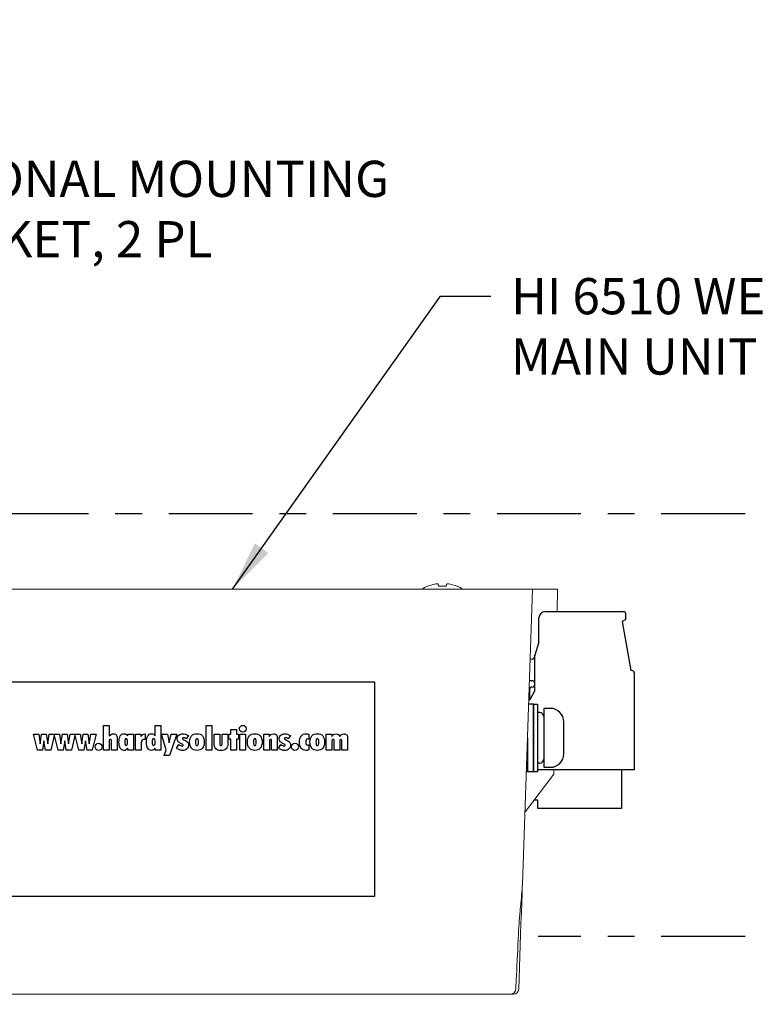
# Model space of a CAD drawing. Extents: x 0 to 85, y 0 to 77.
# Drawn here: x 19.6 to 22.4, y 42.7 to 46.3 of the extents above; entities that cross this region are included whole.
import ezdxf

# ---------------------------------------------------------------- set-up
doc = ezdxf.new("R2010")
doc.units = 0
doc.header["$LTSCALE"] = 0.25
doc.header["$MEASUREMENT"] = 0
doc.linetypes.add('CENTER', pattern=[2, 1.25, -0.25, 0.25, -0.25])
doc.linetypes.add('SLD-Solid', pattern=[0])
for name, color, linetype in [('0530-0710-01-0', 11, 'CONTINUOUS'), ('0535-0564-XX-0', 9, 'CONTINUOUS'), ('0579-0019-01-0', 4, 'CONTINUOUS'), ('0579-0020-02-0', 9, 'CONTINUOUS'), ('2140-0092-0', 9, 'CONTINUOUS'), ('2140-0139-09-0', 9, 'CONTINUOUS'), ('2813-0076-0', 1, 'CONTINUOUS'), ('2817-0173', 1, 'CONTINUOUS'), ('2817-0264-0', 3, 'CONTINUOUS'), ('CENTER', 3, 'CENTER'), ('DIM', 7, 'CONTINUOUS')]:
    doc.layers.add(name, color=color, linetype=linetype)
doc.styles.add('ROMANS', font='ROMANS.SHX')
doc.dimstyles.new('ANSI2', dxfattribs={"dimscale": 0.75, "dimtxt": 0.18, "dimasz": 0.25, "dimexe": 0.075, "dimexo": 0.075, "dimgap": 0.1, "dimtad": 0, "dimtih": 1, "dimtoh": 1, "dimzin": 4, "dimdsep": 46, "dimtxsty": 'ROMANS', "dimcen": 0.1, "dimclrd": 1, "dimclre": 1, "dimadec": 0, "dimazin": 0, "dimtfac": 1, "dimtofl": 0, "dimtmove": 0, "dimatfit": 1, "dimfxl": 0, "dimtzin": 0, "dimarcsym": 0})
doc.dimstyles.new('ANSI3', dxfattribs={"dimscale": 0.75, "dimtxt": 0.18, "dimasz": 0.25, "dimexe": 0.075, "dimexo": 0.075, "dimgap": 0.1, "dimtad": 0, "dimtih": 1, "dimtoh": 1, "dimdec": 3, "dimzin": 4, "dimdsep": 46, "dimtxsty": 'ROMANS', "dimcen": 0.1, "dimclrd": 1, "dimclre": 1, "dimadec": 0, "dimazin": 0, "dimtfac": 1, "dimtdec": 3, "dimtofl": 0, "dimtmove": 0, "dimatfit": 1, "dimfxl": 0, "dimtzin": 4, "dimarcsym": 0})

msp = doc.modelspace()

# ---------------------------------------------------------------- linework, layer by layer
at = {"layer": '0530-0710-01-0', "color": 7}
msp.add_lwpolyline([(18.8008, 43.865), (20.9258, 43.865), (20.9258, 43.065), (18.8008, 43.065)], close=True, dxfattribs=at)
at = {"layer": '0530-0710-01-0'}
for points in [[(19.915, 43.6109), (19.915, 43.6109), (19.915, 43.7027), (19.915, 43.7027)], [(19.915, 43.7027), (19.915, 43.7027), (19.9363, 43.7027), (19.9363, 43.7027)], [(19.9363, 43.7027), (19.9363, 43.7027), (19.9363, 43.6623), (19.9363, 43.6623)], [(20.0613, 43.6686), (20.064, 43.6703), (20.0671, 43.6712), (20.0706, 43.6716)], [(20.0706, 43.6716), (20.0706, 43.6716), (20.0706, 43.6507), (20.0706, 43.6507)], [(20.1075, 43.6634), (20.1075, 43.6634), (20.1075, 43.7027), (20.1075, 43.7027)], [(20.1075, 43.7027), (20.1075, 43.7027), (20.1289, 43.7027), (20.1289, 43.7027)], [(20.1289, 43.7027), (20.1289, 43.7027), (20.1289, 43.6109), (20.1289, 43.6109)], [(20.2978, 43.6109), (20.2978, 43.6109), (20.2978, 43.7027), (20.2978, 43.7027)], [(20.2978, 43.7027), (20.2978, 43.7027), (20.3192, 43.7027), (20.3192, 43.7027)], [(20.3192, 43.7027), (20.3192, 43.7027), (20.3192, 43.6109), (20.3192, 43.6109)], [(20.3896, 43.6699), (20.3896, 43.6699), (20.3896, 43.6872), (20.3896, 43.6872)], [(20.3896, 43.6872), (20.3896, 43.6872), (20.4111, 43.6872), (20.4111, 43.6872)], [(20.4111, 43.6872), (20.4111, 43.6872), (20.4111, 43.6699), (20.4111, 43.6699)], [(20.4217, 43.6901), (20.4217, 43.6937), (20.4229, 43.6967), (20.4254, 43.6991)], [(20.4254, 43.681), (20.4229, 43.6835), (20.4217, 43.6865), (20.4217, 43.6901)], [(20.6763, 43.671), (20.678, 43.6706), (20.6797, 43.67), (20.6813, 43.6692)], [(19.6534, 43.6699), (19.6534, 43.6699), (19.6731, 43.6699), (19.6731, 43.6699)], [(19.668, 43.6109), (19.668, 43.6109), (19.6534, 43.6699), (19.6534, 43.6699)], [(19.6731, 43.6699), (19.6731, 43.6699), (19.6789, 43.6334), (19.6789, 43.6334)], [(19.6789, 43.6334), (19.6789, 43.6334), (19.6841, 43.6699), (19.6841, 43.6699)], [(19.6841, 43.6699), (19.6841, 43.6699), (19.7015, 43.6699), (19.7015, 43.6699)], [(19.6928, 43.6454), (19.6928, 43.6454), (19.687, 43.6109), (19.687, 43.6109)], [(19.6987, 43.6109), (19.6987, 43.6109), (19.6928, 43.6454), (19.6928, 43.6454)], [(19.7015, 43.6699), (19.7015, 43.6699), (19.7067, 43.6334), (19.7067, 43.6334)], [(19.7067, 43.6334), (19.7067, 43.6334), (19.7125, 43.6699), (19.7125, 43.6699)], [(19.7125, 43.6699), (19.7125, 43.6699), (19.7324, 43.6699), (19.7324, 43.6699)], [(19.7324, 43.6699), (19.7324, 43.6699), (19.7177, 43.6109), (19.7177, 43.6109)], [(19.7307, 43.6699), (19.7307, 43.6699), (19.7504, 43.6699), (19.7504, 43.6699)], [(19.7454, 43.6109), (19.7454, 43.6109), (19.7307, 43.6699), (19.7307, 43.6699)], [(19.7504, 43.6699), (19.7504, 43.6699), (19.7562, 43.6334), (19.7562, 43.6334)], [(19.7562, 43.6334), (19.7562, 43.6334), (19.7614, 43.6699), (19.7614, 43.6699)], [(19.7614, 43.6699), (19.7614, 43.6699), (19.7789, 43.6699), (19.7789, 43.6699)], [(19.7701, 43.6454), (19.7701, 43.6454), (19.7643, 43.6109), (19.7643, 43.6109)], [(19.776, 43.6109), (19.776, 43.6109), (19.7701, 43.6454), (19.7701, 43.6454)], [(19.7789, 43.6699), (19.7789, 43.6699), (19.784, 43.6334), (19.784, 43.6334)], [(19.784, 43.6334), (19.784, 43.6334), (19.7899, 43.6699), (19.7899, 43.6699)], [(19.7899, 43.6699), (19.7899, 43.6699), (19.8097, 43.6699), (19.8097, 43.6699)], [(19.8097, 43.6699), (19.8097, 43.6699), (19.7951, 43.6109), (19.7951, 43.6109)], [(19.808, 43.6699), (19.808, 43.6699), (19.8278, 43.6699), (19.8278, 43.6699)], [(19.8227, 43.6109), (19.8227, 43.6109), (19.808, 43.6699), (19.808, 43.6699)], [(19.8278, 43.6699), (19.8278, 43.6699), (19.8335, 43.6334), (19.8335, 43.6334)], [(19.8335, 43.6334), (19.8335, 43.6334), (19.8387, 43.6699), (19.8387, 43.6699)], [(19.8387, 43.6699), (19.8387, 43.6699), (19.8562, 43.6699), (19.8562, 43.6699)], [(19.8475, 43.6454), (19.8475, 43.6454), (19.8417, 43.6109), (19.8417, 43.6109)], [(19.8534, 43.6109), (19.8534, 43.6109), (19.8475, 43.6454), (19.8475, 43.6454)], [(19.8562, 43.6699), (19.8562, 43.6699), (19.8614, 43.6334), (19.8614, 43.6334)], [(19.8614, 43.6334), (19.8614, 43.6334), (19.8672, 43.6699), (19.8672, 43.6699)], [(19.8672, 43.6699), (19.8672, 43.6699), (19.887, 43.6699), (19.887, 43.6699)], [(19.887, 43.6699), (19.887, 43.6699), (19.8724, 43.6109), (19.8724, 43.6109)], [(19.9363, 43.6623), (19.9382, 43.6653), (19.9405, 43.6675), (19.9431, 43.669)], [(19.9374, 43.6491), (19.9366, 43.6481), (19.9363, 43.6467), (19.9363, 43.645)], [(19.9363, 43.645), (19.9363, 43.645), (19.9363, 43.6109), (19.9363, 43.6109)], [(19.9446, 43.6109), (19.9446, 43.6109), (19.9446, 43.6453), (19.9446, 43.6453)], [(19.9623, 43.6671), (19.9646, 43.6644), (19.9658, 43.6605), (19.9658, 43.6553)], [(19.9658, 43.6553), (19.9658, 43.6553), (19.9658, 43.6109), (19.9658, 43.6109)], [(19.9956, 43.6499), (19.9947, 43.6477), (19.9943, 43.6445), (19.9943, 43.6404)], [(19.9943, 43.6404), (19.9943, 43.6362), (19.9947, 43.633), (19.9956, 43.6309)], [(19.9987, 43.6696), (20.0009, 43.6683), (20.0031, 43.6663), (20.0052, 43.6635)], [(20.0052, 43.6635), (20.0052, 43.6635), (20.0052, 43.6699), (20.0052, 43.6699)], [(20.0052, 43.6699), (20.0052, 43.6699), (20.0266, 43.6699), (20.0266, 43.6699)], [(20.0266, 43.6699), (20.0266, 43.6699), (20.0266, 43.6109), (20.0266, 43.6109)], [(20.0345, 43.6109), (20.0345, 43.6109), (20.0345, 43.6699), (20.0345, 43.6699)], [(20.0345, 43.6699), (20.0345, 43.6699), (20.0546, 43.6699), (20.0546, 43.6699)], [(20.0546, 43.6699), (20.0546, 43.6699), (20.0546, 43.6616), (20.0546, 43.6616)], [(20.0546, 43.6616), (20.0564, 43.6646), (20.0586, 43.667), (20.0613, 43.6686)], [(20.0591, 43.6478), (20.057, 43.6458), (20.0559, 43.6423), (20.0559, 43.6372)], [(20.0559, 43.6372), (20.0559, 43.6372), (20.0559, 43.6109), (20.0559, 43.6109)], [(20.0701, 43.6507), (20.0648, 43.6507), (20.0612, 43.6498), (20.0591, 43.6478)], [(20.0706, 43.6507), (20.0706, 43.6507), (20.0701, 43.6507), (20.0701, 43.6507)], [(20.0979, 43.6498), (20.097, 43.6477), (20.0966, 43.6446), (20.0966, 43.6404)], [(20.0966, 43.6404), (20.0966, 43.6362), (20.097, 43.633), (20.0979, 43.6309)], [(20.101, 43.6695), (20.1032, 43.6682), (20.1054, 43.6662), (20.1075, 43.6634)], [(20.1488, 43.612), (20.1488, 43.612), (20.131, 43.6699), (20.131, 43.6699)], [(20.131, 43.6699), (20.131, 43.6699), (20.1532, 43.6699), (20.1532, 43.6699)], [(20.1532, 43.6699), (20.1532, 43.6699), (20.1597, 43.6377), (20.1597, 43.6377)], [(20.1597, 43.6377), (20.1597, 43.6377), (20.167, 43.6699), (20.167, 43.6699)], [(20.1886, 43.6699), (20.1886, 43.6699), (20.1617, 43.5907), (20.1617, 43.5907)], [(20.167, 43.6699), (20.167, 43.6699), (20.1886, 43.6699), (20.1886, 43.6699)], [(20.2007, 43.6368), (20.1969, 43.6389), (20.1942, 43.6412), (20.1924, 43.6438)], [(20.206, 43.6342), (20.2038, 43.6352), (20.202, 43.6361), (20.2007, 43.6368)], [(20.2149, 43.6489), (20.2167, 43.6481), (20.2182, 43.6473), (20.2192, 43.6467)], [(20.223, 43.6528), (20.2211, 43.6541), (20.2194, 43.6551), (20.2179, 43.6557)], [(20.2192, 43.6467), (20.2239, 43.6441), (20.2273, 43.6415), (20.2294, 43.6388)], [(20.2211, 43.67), (20.2243, 43.669), (20.2278, 43.6674), (20.2316, 43.6653)], [(20.2316, 43.6653), (20.2316, 43.6653), (20.223, 43.6528), (20.223, 43.6528)], [(20.2363, 43.6404), (20.2363, 43.6503), (20.2387, 43.658), (20.2435, 43.6634)], [(20.2435, 43.6174), (20.2387, 43.6228), (20.2363, 43.6305), (20.2363, 43.6404)], [(20.2597, 43.6505), (20.2588, 43.6483), (20.2584, 43.6451), (20.2584, 43.6407)], [(20.2584, 43.6407), (20.2584, 43.6363), (20.2588, 43.6331), (20.2597, 43.6308)], [(20.3276, 43.6699), (20.3276, 43.6699), (20.3488, 43.6699), (20.3488, 43.6699)], [(20.3276, 43.6345), (20.3276, 43.6345), (20.3276, 43.6699), (20.3276, 43.6699)], [(20.334, 43.6155), (20.3297, 43.6197), (20.3276, 43.6261), (20.3276, 43.6345)], [(20.3488, 43.6699), (20.3488, 43.6699), (20.3488, 43.6325), (20.3488, 43.6325)], [(20.3572, 43.6325), (20.3572, 43.6325), (20.3572, 43.6699), (20.3572, 43.6699)], [(20.3572, 43.6699), (20.3572, 43.6699), (20.3786, 43.6699), (20.3786, 43.6699)], [(20.3786, 43.6345), (20.3786, 43.6261), (20.3765, 43.6197), (20.3722, 43.6155)], [(20.3786, 43.6699), (20.3786, 43.6699), (20.3786, 43.6345), (20.3786, 43.6345)], [(20.3825, 43.6512), (20.3825, 43.6512), (20.3825, 43.6699), (20.3825, 43.6699)], [(20.3825, 43.6699), (20.3825, 43.6699), (20.3896, 43.6699), (20.3896, 43.6699)], [(20.3896, 43.6512), (20.3896, 43.6512), (20.3825, 43.6512), (20.3825, 43.6512)], [(20.3896, 43.6109), (20.3896, 43.6109), (20.3896, 43.6512), (20.3896, 43.6512)], [(20.4111, 43.6699), (20.4111, 43.6699), (20.4188, 43.6699), (20.4188, 43.6699)], [(20.4188, 43.6512), (20.4188, 43.6512), (20.4111, 43.6512), (20.4111, 43.6512)], [(20.4111, 43.6512), (20.4111, 43.6512), (20.4111, 43.6109), (20.4111, 43.6109)], [(20.4188, 43.6699), (20.4188, 43.6699), (20.4188, 43.6512), (20.4188, 43.6512)], [(20.4237, 43.6109), (20.4237, 43.6109), (20.4237, 43.6699), (20.4237, 43.6699)], [(20.4237, 43.6699), (20.4237, 43.6699), (20.4451, 43.6699), (20.4451, 43.6699)], [(20.4451, 43.6699), (20.4451, 43.6699), (20.4451, 43.6109), (20.4451, 43.6109)], [(20.452, 43.6404), (20.452, 43.6503), (20.4544, 43.658), (20.4592, 43.6634)], [(20.4591, 43.6174), (20.4544, 43.6228), (20.452, 43.6305), (20.452, 43.6404)], [(20.4754, 43.6505), (20.4745, 43.6483), (20.4741, 43.6451), (20.4741, 43.6407)], [(20.4741, 43.6407), (20.4741, 43.6363), (20.4745, 43.6331), (20.4754, 43.6308)], [(20.5127, 43.6109), (20.5127, 43.6109), (20.5127, 43.6699), (20.5127, 43.6699)], [(20.5127, 43.6699), (20.5127, 43.6699), (20.5332, 43.6699), (20.5332, 43.6699)], [(20.5332, 43.6699), (20.5332, 43.6699), (20.5332, 43.6611), (20.5332, 43.6611)], [(20.5332, 43.6611), (20.5352, 43.6645), (20.5376, 43.6669), (20.5402, 43.6685)], [(20.535, 43.6491), (20.5343, 43.648), (20.5339, 43.6466), (20.5339, 43.6449)], [(20.5339, 43.6449), (20.5339, 43.6449), (20.5339, 43.6109), (20.5339, 43.6109)], [(20.5422, 43.6452), (20.5422, 43.647), (20.5419, 43.6484), (20.5412, 43.6493)], [(20.5422, 43.6109), (20.5422, 43.6109), (20.5422, 43.6452), (20.5422, 43.6452)], [(20.5599, 43.667), (20.5623, 43.6643), (20.5634, 43.6604), (20.5634, 43.6552)], [(20.5634, 43.6552), (20.5634, 43.6552), (20.5634, 43.6109), (20.5634, 43.6109)], [(20.5812, 43.6368), (20.5775, 43.6389), (20.5747, 43.6412), (20.573, 43.6438)], [(20.5866, 43.6342), (20.5843, 43.6352), (20.5825, 43.6361), (20.5812, 43.6368)], [(20.5954, 43.6489), (20.5972, 43.6481), (20.5987, 43.6473), (20.5998, 43.6467)], [(20.6035, 43.6528), (20.6016, 43.6541), (20.5999, 43.6551), (20.5985, 43.6557)], [(20.5998, 43.6467), (20.6045, 43.6441), (20.6079, 43.6415), (20.6099, 43.6388)], [(20.6016, 43.67), (20.6049, 43.669), (20.6084, 43.6674), (20.6121, 43.6653)], [(20.6121, 43.6653), (20.6121, 43.6653), (20.6035, 43.6528), (20.6035, 43.6528)], [(20.6813, 43.6511), (20.6806, 43.6516), (20.6798, 43.6519), (20.6791, 43.6521)], [(20.6813, 43.6692), (20.6813, 43.6692), (20.6813, 43.6511), (20.6813, 43.6511)], [(20.6853, 43.6404), (20.6853, 43.6503), (20.6877, 43.658), (20.6925, 43.6634)], [(20.6925, 43.6174), (20.6877, 43.6228), (20.6853, 43.6305), (20.6853, 43.6404)], [(20.7074, 43.6407), (20.7074, 43.6363), (20.7078, 43.6331), (20.7087, 43.6308)], [(20.746, 43.6109), (20.746, 43.6109), (20.746, 43.6699), (20.746, 43.6699)], [(20.746, 43.6699), (20.746, 43.6699), (20.7666, 43.6699), (20.7666, 43.6699)], [(20.7666, 43.6699), (20.7666, 43.6699), (20.7666, 43.6611), (20.7666, 43.6611)], [(20.7666, 43.6611), (20.7686, 43.6645), (20.7709, 43.667), (20.7736, 43.6686)], [(20.7683, 43.6491), (20.7676, 43.6481), (20.7672, 43.6467), (20.7672, 43.6449)], [(20.7672, 43.6449), (20.7672, 43.6449), (20.7672, 43.6109), (20.7672, 43.6109)], [(20.7753, 43.6452), (20.7753, 43.6471), (20.7749, 43.6484), (20.7743, 43.6493)], [(20.7753, 43.6109), (20.7753, 43.6109), (20.7753, 43.6452), (20.7753, 43.6452)], [(20.7915, 43.6686), (20.7937, 43.667), (20.7953, 43.6645), (20.7963, 43.6611)], [(20.7963, 43.6611), (20.798, 43.6645), (20.8001, 43.667), (20.8026, 43.6686)], [(20.7976, 43.6491), (20.7969, 43.6481), (20.7965, 43.6467), (20.7965, 43.6449)], [(20.7965, 43.6449), (20.7965, 43.6449), (20.7965, 43.6109), (20.7965, 43.6109)], [(20.8044, 43.6452), (20.8044, 43.6471), (20.8041, 43.6484), (20.8034, 43.6493)], [(20.8044, 43.6109), (20.8044, 43.6109), (20.8044, 43.6452), (20.8044, 43.6452)], [(20.8223, 43.667), (20.8246, 43.6643), (20.8258, 43.6604), (20.8258, 43.6552)], [(20.8258, 43.6552), (20.8258, 43.6552), (20.8258, 43.6109), (20.8258, 43.6109)], [(19.687, 43.6109), (19.687, 43.6109), (19.668, 43.6109), (19.668, 43.6109)], [(19.7177, 43.6109), (19.7177, 43.6109), (19.6987, 43.6109), (19.6987, 43.6109)], [(19.7643, 43.6109), (19.7643, 43.6109), (19.7454, 43.6109), (19.7454, 43.6109)], [(19.7951, 43.6109), (19.7951, 43.6109), (19.776, 43.6109), (19.776, 43.6109)], [(19.8417, 43.6109), (19.8417, 43.6109), (19.8227, 43.6109), (19.8227, 43.6109)], [(19.8724, 43.6109), (19.8724, 43.6109), (19.8534, 43.6109), (19.8534, 43.6109)], [(19.8834, 43.6227), (19.8834, 43.6264), (19.8847, 43.6295), (19.8872, 43.632)], [(19.9363, 43.6109), (19.9363, 43.6109), (19.915, 43.6109), (19.915, 43.6109)], [(19.9658, 43.6109), (19.9658, 43.6109), (19.9446, 43.6109), (19.9446, 43.6109)], [(20.0052, 43.6174), (20.0031, 43.6145), (20.0009, 43.6124), (19.9987, 43.6112)], [(20.0052, 43.6109), (20.0052, 43.6109), (20.0052, 43.6174), (20.0052, 43.6174)], [(20.0266, 43.6109), (20.0266, 43.6109), (20.0052, 43.6109), (20.0052, 43.6109)], [(20.0559, 43.6109), (20.0559, 43.6109), (20.0345, 43.6109), (20.0345, 43.6109)], [(20.1075, 43.6174), (20.1055, 43.6146), (20.1034, 43.6126), (20.1011, 43.6113)], [(20.1075, 43.6109), (20.1075, 43.6109), (20.1075, 43.6174), (20.1075, 43.6174)], [(20.1289, 43.6109), (20.1289, 43.6109), (20.1075, 43.6109), (20.1075, 43.6109)], [(20.1413, 43.5907), (20.1413, 43.5907), (20.1488, 43.612), (20.1488, 43.612)], [(20.187, 43.6176), (20.187, 43.6176), (20.1962, 43.6315), (20.1962, 43.6315)], [(20.1989, 43.6113), (20.195, 43.6126), (20.191, 43.6148), (20.187, 43.6176)], [(20.1962, 43.6315), (20.1983, 43.6297), (20.2004, 43.6283), (20.2024, 43.6273)], [(20.3192, 43.6109), (20.3192, 43.6109), (20.2978, 43.6109), (20.2978, 43.6109)], [(20.3488, 43.6325), (20.3488, 43.631), (20.3492, 43.6299), (20.35, 43.6292)], [(20.3561, 43.6292), (20.3569, 43.6299), (20.3572, 43.631), (20.3572, 43.6325)], [(20.4111, 43.6109), (20.4111, 43.6109), (20.3896, 43.6109), (20.3896, 43.6109)], [(20.4451, 43.6109), (20.4451, 43.6109), (20.4237, 43.6109), (20.4237, 43.6109)], [(20.5339, 43.6109), (20.5339, 43.6109), (20.5127, 43.6109), (20.5127, 43.6109)], [(20.5634, 43.6109), (20.5634, 43.6109), (20.5422, 43.6109), (20.5422, 43.6109)], [(20.5676, 43.6176), (20.5676, 43.6176), (20.5767, 43.6315), (20.5767, 43.6315)], [(20.5794, 43.6113), (20.5755, 43.6126), (20.5716, 43.6148), (20.5676, 43.6176)], [(20.5767, 43.6315), (20.5788, 43.6297), (20.5809, 43.6283), (20.5829, 43.6273)], [(20.6163, 43.6227), (20.6163, 43.6264), (20.6175, 43.6295), (20.62, 43.632)], [(20.6813, 43.6118), (20.6798, 43.6109), (20.6781, 43.6102), (20.6763, 43.6098)], [(20.6788, 43.6293), (20.6796, 43.6295), (20.6804, 43.6298), (20.6813, 43.6302)], [(20.6813, 43.6302), (20.6813, 43.6302), (20.6813, 43.6118), (20.6813, 43.6118)], [(20.7672, 43.6109), (20.7672, 43.6109), (20.746, 43.6109), (20.746, 43.6109)], [(20.7965, 43.6109), (20.7965, 43.6109), (20.7753, 43.6109), (20.7753, 43.6109)], [(20.8258, 43.6109), (20.8258, 43.6109), (20.8044, 43.6109), (20.8044, 43.6109)], [(20.1617, 43.5907), (20.1617, 43.5907), (20.1413, 43.5907), (20.1413, 43.5907)]]:
    msp.add_open_spline(points, degree=3, dxfattribs=at)
for points, knots in [([(19.9431, 43.669), (19.9457, 43.6705), (19.9487, 43.6712), (19.9521, 43.6712), (19.9521, 43.6712), (19.9566, 43.6712), (19.96, 43.6699), (19.9623, 43.6671)], [0.25, 0.25, 0.25, 0.25, 0.3125, 0.3125, 0.3125, 0.3125, 0.375, 0.375, 0.375, 0.375]), ([(19.9775, 43.6634), (19.9807, 43.6688), (19.9854, 43.6716), (19.9913, 43.6716), (19.9913, 43.6716), (19.994, 43.6716), (19.9965, 43.6709), (19.9987, 43.6696)], [0.4615385, 0.4615385, 0.4615385, 0.4615385, 0.5384615, 0.5384615, 0.5384615, 0.5384615, 0.6153846, 0.6153846, 0.6153846, 0.6153846]), ([(20.0798, 43.6633), (20.0831, 43.6687), (20.0877, 43.6714), (20.0936, 43.6714), (20.0936, 43.6714), (20.0963, 43.6714), (20.0988, 43.6708), (20.101, 43.6695)], [0.4615385, 0.4615385, 0.4615385, 0.4615385, 0.5384615, 0.5384615, 0.5384615, 0.5384615, 0.6153846, 0.6153846, 0.6153846, 0.6153846]), ([(20.1959, 43.6662), (20.2, 43.6698), (20.2052, 43.6716), (20.2115, 43.6716), (20.2115, 43.6716), (20.2147, 43.6716), (20.2178, 43.671), (20.2211, 43.67)], [0.34615385, 0.34615385, 0.34615385, 0.34615385, 0.38461538, 0.38461538, 0.38461538, 0.38461538, 0.42307692, 0.42307692, 0.42307692, 0.42307692]), ([(20.2435, 43.6634), (20.2483, 43.6688), (20.255, 43.6716), (20.2637, 43.6716), (20.2637, 43.6716), (20.2724, 43.6716), (20.2791, 43.6688), (20.2838, 43.6634)], [0.125, 0.125, 0.125, 0.125, 0.25, 0.25, 0.25, 0.25, 0.375, 0.375, 0.375, 0.375]), ([(20.4254, 43.6991), (20.4279, 43.7016), (20.4309, 43.7028), (20.4345, 43.7028), (20.4345, 43.7028), (20.438, 43.7028), (20.441, 43.7016), (20.4435, 43.6991)], [0.125, 0.125, 0.125, 0.125, 0.25, 0.25, 0.25, 0.25, 0.375, 0.375, 0.375, 0.375]), ([(20.4434, 43.681), (20.441, 43.6786), (20.438, 43.6773), (20.4345, 43.6773), (20.4345, 43.6773), (20.4309, 43.6773), (20.4279, 43.6786), (20.4254, 43.681)], [0.625, 0.625, 0.625, 0.625, 0.75, 0.75, 0.75, 0.75, 0.875, 0.875, 0.875, 0.875]), ([(20.4435, 43.6991), (20.4459, 43.6967), (20.4471, 43.6937), (20.4471, 43.6901), (20.4471, 43.6901), (20.4471, 43.6865), (20.4459, 43.6835), (20.4434, 43.681)], [0.375, 0.375, 0.375, 0.375, 0.5, 0.5, 0.5, 0.5, 0.625, 0.625, 0.625, 0.625]), ([(20.4592, 43.6634), (20.464, 43.6688), (20.4707, 43.6716), (20.4794, 43.6716), (20.4794, 43.6716), (20.4881, 43.6716), (20.4948, 43.6688), (20.4995, 43.6634)], [0.125, 0.125, 0.125, 0.125, 0.25, 0.25, 0.25, 0.25, 0.375, 0.375, 0.375, 0.375]), ([(20.5402, 43.6685), (20.5429, 43.6701), (20.5461, 43.6709), (20.5498, 43.6709), (20.5498, 43.6709), (20.5542, 43.6709), (20.5576, 43.6696), (20.5599, 43.667)], [0.25, 0.25, 0.25, 0.25, 0.3125, 0.3125, 0.3125, 0.3125, 0.375, 0.375, 0.375, 0.375]), ([(20.5764, 43.6662), (20.5805, 43.6698), (20.5857, 43.6716), (20.592, 43.6716), (20.592, 43.6716), (20.5952, 43.6716), (20.5984, 43.671), (20.6016, 43.67)], [0.34615385, 0.34615385, 0.34615385, 0.34615385, 0.38461538, 0.38461538, 0.38461538, 0.38461538, 0.42307692, 0.42307692, 0.42307692, 0.42307692]), ([(20.6524, 43.6631), (20.657, 43.6687), (20.663, 43.6716), (20.6705, 43.6716), (20.6705, 43.6716), (20.6725, 43.6716), (20.6745, 43.6714), (20.6763, 43.671)], [0.2777778, 0.2777778, 0.2777778, 0.2777778, 0.3333333, 0.3333333, 0.3333333, 0.3333333, 0.3888889, 0.3888889, 0.3888889, 0.3888889]), ([(20.6925, 43.6634), (20.6973, 43.6688), (20.704, 43.6716), (20.7127, 43.6716), (20.7127, 43.6716), (20.7214, 43.6716), (20.7281, 43.6688), (20.7329, 43.6634)], [0.125, 0.125, 0.125, 0.125, 0.25, 0.25, 0.25, 0.25, 0.375, 0.375, 0.375, 0.375]), ([(20.7736, 43.6686), (20.7763, 43.6702), (20.7795, 43.671), (20.7831, 43.671), (20.7831, 43.671), (20.7865, 43.671), (20.7893, 43.6702), (20.7915, 43.6686)], [0.14814815, 0.14814815, 0.14814815, 0.14814815, 0.18518519, 0.18518519, 0.18518519, 0.18518519, 0.22222222, 0.22222222, 0.22222222, 0.22222222]), ([(20.8026, 43.6686), (20.8052, 43.6702), (20.8083, 43.671), (20.812, 43.671), (20.812, 43.671), (20.8165, 43.671), (20.8199, 43.6697), (20.8223, 43.667)], [0.2962963, 0.2962963, 0.2962963, 0.2962963, 0.33333333, 0.33333333, 0.33333333, 0.33333333, 0.37037037, 0.37037037, 0.37037037, 0.37037037]), ([(19.8872, 43.632), (19.8897, 43.6345), (19.8928, 43.6358), (19.8965, 43.6358), (19.8965, 43.6358), (19.9002, 43.6358), (19.9032, 43.6345), (19.9058, 43.632)], [0.125, 0.125, 0.125, 0.125, 0.25, 0.25, 0.25, 0.25, 0.375, 0.375, 0.375, 0.375]), ([(19.9446, 43.6453), (19.9446, 43.6471), (19.9442, 43.6485), (19.9435, 43.6493), (19.9435, 43.6493), (19.9428, 43.6502), (19.9418, 43.6506), (19.9404, 43.6506), (19.9404, 43.6506), (19.9392, 43.6506), (19.9381, 43.6501), (19.9374, 43.6491)], [0.625, 0.625, 0.625, 0.625, 0.6875, 0.6875, 0.6875, 0.6875, 0.75, 0.75, 0.75, 0.75, 0.8125, 0.8125, 0.8125, 0.8125]), ([(19.9775, 43.6174), (19.9742, 43.6229), (19.9725, 43.6305), (19.9725, 43.6404), (19.9725, 43.6404), (19.9725, 43.6503), (19.9742, 43.658), (19.9775, 43.6634)], [0.3076923, 0.3076923, 0.3076923, 0.3076923, 0.3846154, 0.3846154, 0.3846154, 0.3846154, 0.4615385, 0.4615385, 0.4615385, 0.4615385]), ([(20.0034, 43.6498), (20.0025, 43.652), (20.0012, 43.6531), (19.9995, 43.6531), (19.9995, 43.6531), (19.9978, 43.6531), (19.9965, 43.652), (19.9956, 43.6499)], [0.625, 0.625, 0.625, 0.625, 0.75, 0.75, 0.75, 0.75, 0.875, 0.875, 0.875, 0.875]), ([(20.0034, 43.631), (20.0043, 43.6332), (20.0048, 43.6363), (20.0048, 43.6404), (20.0048, 43.6404), (20.0048, 43.6445), (20.0043, 43.6477), (20.0034, 43.6498)], [0.375, 0.375, 0.375, 0.375, 0.5, 0.5, 0.5, 0.5, 0.625, 0.625, 0.625, 0.625]), ([(20.0798, 43.6175), (20.0765, 43.6229), (20.0748, 43.6305), (20.0748, 43.6404), (20.0748, 43.6404), (20.0748, 43.6502), (20.0765, 43.6578), (20.0798, 43.6633)], [0.3076923, 0.3076923, 0.3076923, 0.3076923, 0.3846154, 0.3846154, 0.3846154, 0.3846154, 0.4615385, 0.4615385, 0.4615385, 0.4615385]), ([(20.106, 43.6497), (20.105, 43.6519), (20.1036, 43.653), (20.1018, 43.653), (20.1018, 43.653), (20.1, 43.653), (20.0987, 43.6519), (20.0979, 43.6498)], [0.625, 0.625, 0.625, 0.625, 0.75, 0.75, 0.75, 0.75, 0.875, 0.875, 0.875, 0.875]), ([(20.106, 43.6311), (20.107, 43.6333), (20.1075, 43.6364), (20.1075, 43.6404), (20.1075, 43.6404), (20.1075, 43.6444), (20.107, 43.6475), (20.106, 43.6497)], [0.375, 0.375, 0.375, 0.375, 0.5, 0.5, 0.5, 0.5, 0.625, 0.625, 0.625, 0.625]), ([(20.1924, 43.6438), (20.1906, 43.6463), (20.1898, 43.6493), (20.1898, 43.6526), (20.1898, 43.6526), (20.1898, 43.6581), (20.1918, 43.6626), (20.1959, 43.6662)], [0.26923077, 0.26923077, 0.26923077, 0.26923077, 0.30769231, 0.30769231, 0.30769231, 0.30769231, 0.34615385, 0.34615385, 0.34615385, 0.34615385]), ([(20.211, 43.6268), (20.2117, 43.6274), (20.2121, 43.6283), (20.2121, 43.6292), (20.2121, 43.6292), (20.2121, 43.6307), (20.2101, 43.6324), (20.206, 43.6342)], [0.11538462, 0.11538462, 0.11538462, 0.11538462, 0.15384615, 0.15384615, 0.15384615, 0.15384615, 0.19230769, 0.19230769, 0.19230769, 0.19230769]), ([(20.2108, 43.6559), (20.21, 43.6553), (20.2096, 43.6546), (20.2096, 43.6537), (20.2096, 43.6537), (20.2096, 43.6521), (20.2113, 43.6505), (20.2149, 43.6489)], [0.61538462, 0.61538462, 0.61538462, 0.61538462, 0.65384615, 0.65384615, 0.65384615, 0.65384615, 0.69230769, 0.69230769, 0.69230769, 0.69230769]), ([(20.2179, 43.6557), (20.2164, 43.6563), (20.2151, 43.6567), (20.2139, 43.6567), (20.2139, 43.6567), (20.2126, 43.6567), (20.2116, 43.6564), (20.2108, 43.6559)], [0.53846154, 0.53846154, 0.53846154, 0.53846154, 0.57692308, 0.57692308, 0.57692308, 0.57692308, 0.61538462, 0.61538462, 0.61538462, 0.61538462]), ([(20.2294, 43.6388), (20.2314, 43.6361), (20.2324, 43.633), (20.2324, 43.6294), (20.2324, 43.6294), (20.2324, 43.6237), (20.2304, 43.6189), (20.2262, 43.615)], [0.76923077, 0.76923077, 0.76923077, 0.76923077, 0.80769231, 0.80769231, 0.80769231, 0.80769231, 0.84615385, 0.84615385, 0.84615385, 0.84615385]), ([(20.2677, 43.6505), (20.2668, 43.6526), (20.2655, 43.6537), (20.2637, 43.6537), (20.2637, 43.6537), (20.2619, 43.6537), (20.2606, 43.6526), (20.2597, 43.6505)], [0.625, 0.625, 0.625, 0.625, 0.75, 0.75, 0.75, 0.75, 0.875, 0.875, 0.875, 0.875]), ([(20.2677, 43.6308), (20.2686, 43.6331), (20.269, 43.6363), (20.269, 43.6407), (20.269, 43.6407), (20.269, 43.6451), (20.2686, 43.6483), (20.2677, 43.6505)], [0.375, 0.375, 0.375, 0.375, 0.5, 0.5, 0.5, 0.5, 0.625, 0.625, 0.625, 0.625]), ([(20.2838, 43.6634), (20.2886, 43.658), (20.291, 43.6503), (20.291, 43.6404), (20.291, 43.6404), (20.291, 43.6305), (20.2886, 43.6228), (20.2838, 43.6174)], [0.375, 0.375, 0.375, 0.375, 0.5, 0.5, 0.5, 0.5, 0.625, 0.625, 0.625, 0.625]), ([(20.4834, 43.6505), (20.4825, 43.6526), (20.4811, 43.6537), (20.4794, 43.6537), (20.4794, 43.6537), (20.4776, 43.6537), (20.4763, 43.6526), (20.4754, 43.6505)], [0.625, 0.625, 0.625, 0.625, 0.75, 0.75, 0.75, 0.75, 0.875, 0.875, 0.875, 0.875]), ([(20.4834, 43.6308), (20.4843, 43.6331), (20.4847, 43.6363), (20.4847, 43.6407), (20.4847, 43.6407), (20.4847, 43.6451), (20.4843, 43.6483), (20.4834, 43.6505)], [0.375, 0.375, 0.375, 0.375, 0.5, 0.5, 0.5, 0.5, 0.625, 0.625, 0.625, 0.625]), ([(20.4995, 43.6634), (20.5043, 43.658), (20.5067, 43.6503), (20.5067, 43.6404), (20.5067, 43.6404), (20.5067, 43.6305), (20.5043, 43.6228), (20.4995, 43.6174)], [0.375, 0.375, 0.375, 0.375, 0.5, 0.5, 0.5, 0.5, 0.625, 0.625, 0.625, 0.625]), ([(20.5412, 43.6493), (20.5405, 43.6502), (20.5394, 43.6506), (20.5381, 43.6506), (20.5381, 43.6506), (20.5368, 43.6506), (20.5358, 43.6501), (20.535, 43.6491)], [0.6875, 0.6875, 0.6875, 0.6875, 0.75, 0.75, 0.75, 0.75, 0.8125, 0.8125, 0.8125, 0.8125]), ([(20.573, 43.6438), (20.5712, 43.6463), (20.5703, 43.6493), (20.5703, 43.6526), (20.5703, 43.6526), (20.5703, 43.6581), (20.5723, 43.6626), (20.5764, 43.6662)], [0.26923077, 0.26923077, 0.26923077, 0.26923077, 0.30769231, 0.30769231, 0.30769231, 0.30769231, 0.34615385, 0.34615385, 0.34615385, 0.34615385]), ([(20.5915, 43.6268), (20.5922, 43.6274), (20.5926, 43.6283), (20.5926, 43.6292), (20.5926, 43.6292), (20.5926, 43.6307), (20.5906, 43.6324), (20.5866, 43.6342)], [0.11538462, 0.11538462, 0.11538462, 0.11538462, 0.15384615, 0.15384615, 0.15384615, 0.15384615, 0.19230769, 0.19230769, 0.19230769, 0.19230769]), ([(20.5913, 43.6559), (20.5905, 43.6553), (20.5901, 43.6546), (20.5901, 43.6537), (20.5901, 43.6537), (20.5901, 43.6521), (20.5919, 43.6505), (20.5954, 43.6489)], [0.61538462, 0.61538462, 0.61538462, 0.61538462, 0.65384615, 0.65384615, 0.65384615, 0.65384615, 0.69230769, 0.69230769, 0.69230769, 0.69230769]), ([(20.5985, 43.6557), (20.597, 43.6563), (20.5956, 43.6567), (20.5944, 43.6567), (20.5944, 43.6567), (20.5931, 43.6567), (20.5921, 43.6564), (20.5913, 43.6559)], [0.53846154, 0.53846154, 0.53846154, 0.53846154, 0.57692308, 0.57692308, 0.57692308, 0.57692308, 0.61538462, 0.61538462, 0.61538462, 0.61538462]), ([(20.6099, 43.6388), (20.6119, 43.6361), (20.613, 43.633), (20.613, 43.6294), (20.613, 43.6294), (20.613, 43.6237), (20.6109, 43.6189), (20.6067, 43.615)], [0.76923077, 0.76923077, 0.76923077, 0.76923077, 0.80769231, 0.80769231, 0.80769231, 0.80769231, 0.84615385, 0.84615385, 0.84615385, 0.84615385]), ([(20.62, 43.632), (20.6226, 43.6345), (20.6257, 43.6358), (20.6293, 43.6358), (20.6293, 43.6358), (20.633, 43.6358), (20.6361, 43.6345), (20.6386, 43.632)], [0.125, 0.125, 0.125, 0.125, 0.25, 0.25, 0.25, 0.25, 0.375, 0.375, 0.375, 0.375]), ([(20.6522, 43.6175), (20.6478, 43.6231), (20.6457, 43.6307), (20.6457, 43.6404), (20.6457, 43.6404), (20.6457, 43.6499), (20.6479, 43.6574), (20.6524, 43.6631)], [0.1666667, 0.1666667, 0.1666667, 0.1666667, 0.2222222, 0.2222222, 0.2222222, 0.2222222, 0.2777778, 0.2777778, 0.2777778, 0.2777778]), ([(20.6712, 43.6492), (20.6699, 43.647), (20.6692, 43.6441), (20.6692, 43.6404), (20.6692, 43.6404), (20.6692, 43.6366), (20.6698, 43.6338), (20.6711, 43.6319)], [0.6666667, 0.6666667, 0.6666667, 0.6666667, 0.7222222, 0.7222222, 0.7222222, 0.7222222, 0.7777778, 0.7777778, 0.7777778, 0.7777778]), ([(20.6791, 43.6521), (20.6783, 43.6523), (20.6774, 43.6524), (20.6766, 43.6524), (20.6766, 43.6524), (20.6743, 43.6524), (20.6726, 43.6513), (20.6712, 43.6492)], [0.5555556, 0.5555556, 0.5555556, 0.5555556, 0.6111111, 0.6111111, 0.6111111, 0.6111111, 0.6666667, 0.6666667, 0.6666667, 0.6666667]), ([(20.7167, 43.6505), (20.7158, 43.6526), (20.7145, 43.6537), (20.7127, 43.6537), (20.7127, 43.6537), (20.711, 43.6537), (20.7096, 43.6526), (20.7087, 43.6505), (20.7087, 43.6505), (20.7078, 43.6483), (20.7074, 43.6451), (20.7074, 43.6407)], [0.625, 0.625, 0.625, 0.625, 0.75, 0.75, 0.75, 0.75, 0.875, 0.875, 0.875, 0.875, 1, 1, 1, 1]), ([(20.7167, 43.6308), (20.7176, 43.6331), (20.718, 43.6363), (20.718, 43.6407), (20.718, 43.6407), (20.718, 43.6451), (20.7176, 43.6483), (20.7167, 43.6505)], [0.375, 0.375, 0.375, 0.375, 0.5, 0.5, 0.5, 0.5, 0.625, 0.625, 0.625, 0.625]), ([(20.7329, 43.6634), (20.7376, 43.658), (20.74, 43.6503), (20.74, 43.6404), (20.74, 43.6404), (20.74, 43.6305), (20.7376, 43.6228), (20.7329, 43.6174)], [0.375, 0.375, 0.375, 0.375, 0.5, 0.5, 0.5, 0.5, 0.625, 0.625, 0.625, 0.625]), ([(20.7743, 43.6493), (20.7736, 43.6502), (20.7726, 43.6506), (20.7713, 43.6506), (20.7713, 43.6506), (20.77, 43.6506), (20.769, 43.6501), (20.7683, 43.6491)], [0.81481481, 0.81481481, 0.81481481, 0.81481481, 0.85185185, 0.85185185, 0.85185185, 0.85185185, 0.88888889, 0.88888889, 0.88888889, 0.88888889]), ([(20.8034, 43.6493), (20.8028, 43.6502), (20.8018, 43.6506), (20.8005, 43.6506), (20.8005, 43.6506), (20.7992, 43.6506), (20.7983, 43.6501), (20.7976, 43.6491)], [0.55555556, 0.55555556, 0.55555556, 0.55555556, 0.59259259, 0.59259259, 0.59259259, 0.59259259, 0.62962963, 0.62962963, 0.62962963, 0.62962963]), ([(19.9058, 43.632), (19.9083, 43.6294), (19.9096, 43.6263), (19.9096, 43.6227), (19.9096, 43.6227), (19.9096, 43.619), (19.9083, 43.6159), (19.9058, 43.6133), (19.9058, 43.6133), (19.9032, 43.6107), (19.9002, 43.6094), (19.8965, 43.6094), (19.8965, 43.6094), (19.8928, 43.6094), (19.8897, 43.6107), (19.8872, 43.6133), (19.8872, 43.6133), (19.8847, 43.6159), (19.8834, 43.619), (19.8834, 43.6227)], [0.375, 0.375, 0.375, 0.375, 0.5, 0.5, 0.5, 0.5, 0.625, 0.625, 0.625, 0.625, 0.75, 0.75, 0.75, 0.75, 0.875, 0.875, 0.875, 0.875, 1, 1, 1, 1]), ([(19.9987, 43.6112), (19.9964, 43.6098), (19.994, 43.6092), (19.9913, 43.6092), (19.9913, 43.6092), (19.9855, 43.6092), (19.9808, 43.6119), (19.9775, 43.6174)], [0.1538462, 0.1538462, 0.1538462, 0.1538462, 0.2307692, 0.2307692, 0.2307692, 0.2307692, 0.3076923, 0.3076923, 0.3076923, 0.3076923]), ([(19.9956, 43.6309), (19.9964, 43.6288), (19.9977, 43.6277), (19.9995, 43.6277), (19.9995, 43.6277), (20.0012, 43.6277), (20.0025, 43.6288), (20.0034, 43.631)], [0.125, 0.125, 0.125, 0.125, 0.25, 0.25, 0.25, 0.25, 0.375, 0.375, 0.375, 0.375]), ([(20.1011, 43.6113), (20.0989, 43.61), (20.0964, 43.6093), (20.0936, 43.6093), (20.0936, 43.6093), (20.0877, 43.6093), (20.083, 43.612), (20.0798, 43.6175)], [0.1538462, 0.1538462, 0.1538462, 0.1538462, 0.2307692, 0.2307692, 0.2307692, 0.2307692, 0.3076923, 0.3076923, 0.3076923, 0.3076923]), ([(20.0979, 43.6309), (20.0987, 43.6288), (20.1, 43.6278), (20.1018, 43.6278), (20.1018, 43.6278), (20.1036, 43.6278), (20.105, 43.6289), (20.106, 43.6311)], [0.125, 0.125, 0.125, 0.125, 0.25, 0.25, 0.25, 0.25, 0.375, 0.375, 0.375, 0.375]), ([(20.2262, 43.615), (20.2221, 43.6111), (20.2169, 43.6092), (20.2107, 43.6092), (20.2107, 43.6092), (20.2067, 43.6092), (20.2027, 43.6099), (20.1989, 43.6113)], [0.84615385, 0.84615385, 0.84615385, 0.84615385, 0.88461538, 0.88461538, 0.88461538, 0.88461538, 0.92307692, 0.92307692, 0.92307692, 0.92307692]), ([(20.2024, 43.6273), (20.2044, 43.6263), (20.2063, 43.6258), (20.208, 43.6258), (20.208, 43.6258), (20.2092, 43.6258), (20.2102, 43.6262), (20.211, 43.6268)], [0.03846154, 0.03846154, 0.03846154, 0.03846154, 0.07692308, 0.07692308, 0.07692308, 0.07692308, 0.11538462, 0.11538462, 0.11538462, 0.11538462]), ([(20.2838, 43.6174), (20.2791, 43.6119), (20.2724, 43.6092), (20.2637, 43.6092), (20.2637, 43.6092), (20.255, 43.6092), (20.2482, 43.6119), (20.2435, 43.6174)], [0.625, 0.625, 0.625, 0.625, 0.75, 0.75, 0.75, 0.75, 0.875, 0.875, 0.875, 0.875]), ([(20.2597, 43.6308), (20.2606, 43.6286), (20.2619, 43.6275), (20.2637, 43.6275), (20.2637, 43.6275), (20.2655, 43.6275), (20.2668, 43.6286), (20.2677, 43.6308)], [0.125, 0.125, 0.125, 0.125, 0.25, 0.25, 0.25, 0.25, 0.375, 0.375, 0.375, 0.375]), ([(20.3722, 43.6155), (20.368, 43.6113), (20.3616, 43.6092), (20.3531, 43.6092), (20.3531, 43.6092), (20.3446, 43.6092), (20.3382, 43.6113), (20.334, 43.6155)], [0.7142857, 0.7142857, 0.7142857, 0.7142857, 0.7857143, 0.7857143, 0.7857143, 0.7857143, 0.8571429, 0.8571429, 0.8571429, 0.8571429]), ([(20.35, 43.6292), (20.3507, 43.6284), (20.3518, 43.628), (20.3531, 43.628), (20.3531, 43.628), (20.3544, 43.628), (20.3554, 43.6284), (20.3561, 43.6292)], [0.2142857, 0.2142857, 0.2142857, 0.2142857, 0.2857143, 0.2857143, 0.2857143, 0.2857143, 0.3571429, 0.3571429, 0.3571429, 0.3571429]), ([(20.4995, 43.6174), (20.4948, 43.6119), (20.4881, 43.6092), (20.4794, 43.6092), (20.4794, 43.6092), (20.4707, 43.6092), (20.4639, 43.6119), (20.4591, 43.6174)], [0.625, 0.625, 0.625, 0.625, 0.75, 0.75, 0.75, 0.75, 0.875, 0.875, 0.875, 0.875]), ([(20.4754, 43.6308), (20.4763, 43.6286), (20.4776, 43.6275), (20.4794, 43.6275), (20.4794, 43.6275), (20.4811, 43.6275), (20.4825, 43.6286), (20.4834, 43.6308)], [0.125, 0.125, 0.125, 0.125, 0.25, 0.25, 0.25, 0.25, 0.375, 0.375, 0.375, 0.375]), ([(20.6067, 43.615), (20.6026, 43.6111), (20.5974, 43.6092), (20.5912, 43.6092), (20.5912, 43.6092), (20.5872, 43.6092), (20.5833, 43.6099), (20.5794, 43.6113)], [0.84615385, 0.84615385, 0.84615385, 0.84615385, 0.88461538, 0.88461538, 0.88461538, 0.88461538, 0.92307692, 0.92307692, 0.92307692, 0.92307692]), ([(20.5829, 43.6273), (20.5849, 43.6263), (20.5868, 43.6258), (20.5885, 43.6258), (20.5885, 43.6258), (20.5897, 43.6258), (20.5907, 43.6262), (20.5915, 43.6268)], [0.03846154, 0.03846154, 0.03846154, 0.03846154, 0.07692308, 0.07692308, 0.07692308, 0.07692308, 0.11538462, 0.11538462, 0.11538462, 0.11538462]), ([(20.6386, 43.6133), (20.6361, 43.6107), (20.633, 43.6094), (20.6293, 43.6094), (20.6293, 43.6094), (20.6257, 43.6094), (20.6226, 43.6107), (20.6201, 43.6133), (20.6201, 43.6133), (20.6175, 43.6159), (20.6163, 43.619), (20.6163, 43.6227)], [0.625, 0.625, 0.625, 0.625, 0.75, 0.75, 0.75, 0.75, 0.875, 0.875, 0.875, 0.875, 1, 1, 1, 1]), ([(20.6386, 43.632), (20.6412, 43.6294), (20.6424, 43.6263), (20.6424, 43.6227), (20.6424, 43.6227), (20.6424, 43.619), (20.6412, 43.6159), (20.6386, 43.6133)], [0.375, 0.375, 0.375, 0.375, 0.5, 0.5, 0.5, 0.5, 0.625, 0.625, 0.625, 0.625]), ([(20.6763, 43.6098), (20.6745, 43.6094), (20.6725, 43.6092), (20.6702, 43.6092), (20.6702, 43.6092), (20.6626, 43.6092), (20.6566, 43.612), (20.6522, 43.6175)], [0.0555556, 0.0555556, 0.0555556, 0.0555556, 0.1111111, 0.1111111, 0.1111111, 0.1111111, 0.1666667, 0.1666667, 0.1666667, 0.1666667]), ([(20.6711, 43.6319), (20.6723, 43.63), (20.6741, 43.629), (20.6766, 43.629), (20.6766, 43.629), (20.6773, 43.629), (20.678, 43.6291), (20.6788, 43.6293)], [0.7777778, 0.7777778, 0.7777778, 0.7777778, 0.8333333, 0.8333333, 0.8333333, 0.8333333, 0.8888889, 0.8888889, 0.8888889, 0.8888889]), ([(20.7329, 43.6174), (20.7281, 43.6119), (20.7214, 43.6092), (20.7127, 43.6092), (20.7127, 43.6092), (20.704, 43.6092), (20.6972, 43.6119), (20.6925, 43.6174)], [0.625, 0.625, 0.625, 0.625, 0.75, 0.75, 0.75, 0.75, 0.875, 0.875, 0.875, 0.875]), ([(20.7087, 43.6308), (20.7096, 43.6286), (20.711, 43.6275), (20.7127, 43.6275), (20.7127, 43.6275), (20.7145, 43.6275), (20.7158, 43.6286), (20.7167, 43.6308)], [0.125, 0.125, 0.125, 0.125, 0.25, 0.25, 0.25, 0.25, 0.375, 0.375, 0.375, 0.375])]:
    msp.add_open_spline(points, degree=3, knots=knots, dxfattribs=at)
at = {"layer": '0535-0564-XX-0', "color": 7}
msp.add_line((21.5012, 43.5313), (21.4924, 43.5313), dxfattribs=at)
at = {"layer": '0579-0019-01-0', "linetype": 'Continuous', "lineweight": 15}
for p, q in [((21.0164, 44.2108), (18.7103, 44.2108)), ((21.0164, 44.2108), (21.5161, 44.2108)), ((21.5161, 44.2108), (21.4776, 43.1099)), ((21.5951, 43.5211), (21.5953, 43.5368)), ((21.5951, 43.5211), (21.4899, 43.3815)), ((21.4871, 43.3815), (21.4899, 43.3815)), ((21.4629, 42.9239), (21.4632, 42.9237)), ((21.4711, 42.924), (21.464, 42.7191)), ((20.9643, 42.6998), (18.7623, 42.6998)), ((21.4332, 42.6998), (20.9643, 42.6998)), ((21.444, 42.6998), (21.4332, 42.6998))]:
    msp.add_line(p, q, dxfattribs=at)
at = {"layer": '0579-0019-01-0', "linetype": 'Continuous', "lineweight": 15, "flags": 128}
msp.add_lwpolyline([(21.4776, 43.1099), (21.4775, 43.106), (21.4764, 43.0749), (21.4752, 43.0404), (21.4739, 43.0032), (21.4726, 42.9641), (21.4711, 42.924)], dxfattribs=at)
at = {"layer": '0579-0019-01-0', "linetype": 'Continuous', "lineweight": 15}
for centre, end in [((21.4332, 42.7198), 357.1393), ((21.444, 42.7198), 358)]:
    msp.add_arc(centre, 0.02, 270, end, dxfattribs=at)
for points, knots in [([(21.4629, 42.9239), (21.4638, 42.9415), (21.4649, 42.9587), (21.4669, 42.984), (21.4676, 42.9923), (21.4691, 43.0088), (21.4699, 43.017), (21.4722, 43.0408), (21.4737, 43.0558), (21.4762, 43.0842), (21.4772, 43.0976), (21.4776, 43.1099)], [0, 0, 0, 0, 0.25, 0.25, 0.375, 0.375, 0.5, 0.5, 0.75, 0.75, 1, 1, 1, 1]), ([(21.4532, 42.7188), (21.4541, 42.7358), (21.4575, 42.8041), (21.4608, 42.8725), (21.4632, 42.9237)], [0, 0, 0, 0, 0.249431, 1, 1, 1, 1])]:
    msp.add_open_spline(points, degree=3, knots=knots, dxfattribs=at)
at = {"layer": '0579-0020-02-0', "linetype": 'Continuous', "lineweight": 15}
for q in [(21.5161, 44.2108), (21.6076, 44.1274)]:
    msp.add_line((21.6091, 44.2108), q, dxfattribs=at)
at = {"layer": '2140-0092-0'}
for p, q in [((21.563, 44.1274), (21.8553, 44.1274)), ((21.8641, 44.0978), (21.8632, 44.1198)), ((21.5393, 44.0132), (21.5393, 44.1037)), ((21.8641, 44.0978), (21.8507, 44.0901)), ((21.8507, 44.0901), (21.883, 43.9069)), ((21.5393, 44.0132), (21.5248, 43.9645)), ((21.5248, 43.9645), (21.5235, 43.9589)), ((21.5248, 43.9645), (21.5248, 43.9645)), ((21.5248, 43.8575), (21.5248, 43.9645)), ((21.5146, 43.95), (21.5069, 43.9485)), ((21.887, 43.9069), (21.883, 43.9069)), ((21.8949, 43.899), (21.8949, 43.5368)), ((21.5125, 43.8693), (21.5042, 43.8693)), ((21.5248, 43.8325), (21.5248, 43.8575)), ((21.5051, 43.7984), (21.5051, 43.8378)), ((21.5248, 43.8325), (21.5051, 43.7984)), ((21.5017, 43.7984), (21.5051, 43.7984)), ((21.4949, 43.6049), (21.4967, 43.6049)), ((21.4937, 43.5689), (21.4967, 43.5689)), ((21.8949, 43.5368), (21.5337, 43.5368))]:
    msp.add_line(p, q, dxfattribs=at)
for centre, radius, start, end in [((21.563, 44.1037), 0.0236, 90, 180), ((21.8553, 44.1195), 0.00787, 2.5, 90), ((21.512, 43.9615), 0.0118, 282.95, 347.2665), ((21.887, 43.899), 0.00787, 0, 90), ((21.513, 43.8575), 0.0118, 0, 92.5), ((21.513, 43.8575), 0.0118, 270, 0), ((21.513, 43.8378), 0.00787, 90, 180)]:
    msp.add_arc(centre, radius, start, end, dxfattribs=at)
at = {"layer": '2140-0139-09-0'}
for p, q in [((21.8474, 43.5368), (21.8474, 43.3924)), ((21.5354, 43.4244), (21.5222, 43.4244)), ((21.5354, 43.3924), (21.5354, 43.4244)), ((21.8474, 43.3924), (21.5354, 43.3924))]:
    msp.add_line(p, q, dxfattribs=at)
at = {"layer": '2813-0076-0'}
msp.add_lwpolyline([(21.4967, 43.6568), (21.4967, 43.5313), (21.5187, 43.5313), (21.5187, 43.7813), (21.5011, 43.7813)], dxfattribs=at)
at = {"layer": '2817-0173'}
for p, q in [((21.5187, 43.7813), (21.5187, 43.5313)), ((21.5187, 43.7813), (21.5337, 43.7813)), ((21.5337, 43.7813), (21.5337, 43.5313)), ((21.5427, 43.7503), (21.5337, 43.7503)), ((21.5577, 43.7663), (21.5577, 43.5463)), ((21.582, 43.7663), (21.5577, 43.7663)), ((21.6327, 43.5971), (21.6327, 43.7155)), ((21.5427, 43.5623), (21.5337, 43.5623)), ((21.5187, 43.5313), (21.5337, 43.5313)), ((21.5577, 43.5463), (21.582, 43.5463))]:
    msp.add_line(p, q, dxfattribs=at)
msp.add_lwpolyline([(21.4967, 43.6003), (21.4948, 43.6003)], dxfattribs=at)
for centre, radius, start, end in [((21.5427, 43.7353), 0.015, 0, 90), ((21.582, 43.7155), 0.0508, 360, 90), ((21.582, 43.5971), 0.0508, 270, 0), ((21.5427, 43.5773), 0.015, 270, 0)]:
    msp.add_arc(centre, radius, start, end, dxfattribs=at)
at = {"layer": '2817-0264-0', "linetype": 'SLD-Solid', "lineweight": 15}
for p, q in [((21.1232, 44.2217), (21.1252, 44.2217)), ((21.1645, 44.2217), (21.1939, 44.2217)), ((21.2331, 44.2217), (21.2351, 44.2217))]:
    msp.add_line(p, q, dxfattribs=at)
at = {"layer": '2817-0264-0', "linetype": 'SLD-Solid', "lineweight": 15, "flags": 128}
for points in [[(21.1638, 44.2295), (21.1638, 44.2288), (21.1639, 44.228), (21.164, 44.2271), (21.1641, 44.2262), (21.1642, 44.2252), (21.1642, 44.2241), (21.1643, 44.2229), (21.1645, 44.2217)], [(21.1939, 44.2217), (21.194, 44.2229), (21.1941, 44.2241), (21.1942, 44.2252), (21.1943, 44.2262), (21.1944, 44.2271), (21.1945, 44.228), (21.1945, 44.2288), (21.1946, 44.2295)]]:
    msp.add_lwpolyline(points, dxfattribs=at)
at = {"layer": '2817-0264-0', "linetype": 'SLD-Solid', "lineweight": 15}
for centre, radius, start, end in [((21.1792, 44.0956), 0.138, 113.9173, 123.379), ((21.1792, 44.0943), 0.1383, 102.2973, 112.9527), ((21.1693, 44.1146), 0.1166, 94.7915, 99.6844), ((21.1548, 44.207), 0.0242, 68.2058, 78.6103), ((21.2036, 44.207), 0.0242, 101.3897, 111.7942), ((21.1891, 44.1146), 0.1166, 80.3156, 85.2085), ((21.1792, 44.0943), 0.1383, 67.0473, 77.7027), ((21.1792, 44.0956), 0.138, 56.621, 66.0827)]:
    msp.add_arc(centre, radius, start, end, dxfattribs=at)
at = {"layer": 'CENTER'}
for p, q in [((22.3085, 44.4922), (18.1976, 44.4922)), ((22.3085, 42.915), (21.5361, 42.915))]:
    msp.add_line(p, q, dxfattribs=at)

# ---------------------------------------------------------------- texts
at = {"layer": 'DIM', "char_height": 0.135, "attachment_point": 1, "style": 'ROMANS'}
for s, insert, width in [('OPTIONAL MOUNTING\\PBRACKET, 2 PL', (19.0634, 45.8089), 4), ('HI 6510 WEIGHT PROCESSOR MAIN UNIT', (21.4352, 45.3713), 2.860197)]:
    msp.add_mtext(s, dxfattribs=dict(at, insert=insert, width=width))

# ---------------------------------------------------------------- leaders
at = {"layer": 'DIM', "annotation_type": 0, "has_hookline": 1}
for points, dimstyle, hookline_direction, text_width in [([(15.8003, 44.6434), (16.7988, 46.7945), (16.9863, 46.7945)], 'ANSI3', 0, 5.2714), ([(18.0862, 44.7112), (18.8009, 45.7414), (18.9884, 45.7414)], 'ANSI2', 0, 2.0443), ([(20.3961, 44.2108), (21.1727, 45.3038), (21.3602, 45.3038)], 'ANSI2', 0, 2.34), ([(22.5803, 42.7332), (22.0455, 41.0925), (21.858, 41.0925)], 'ANSI3', 1, 1.6779)]:
    msp.add_leader(points, dimstyle=dimstyle, override={"dimgap": 0.1, "dimtad": 0}, dxfattribs=dict(at, hookline_direction=hookline_direction, text_width=text_width))

doc.saveas('drawing.dxf')
